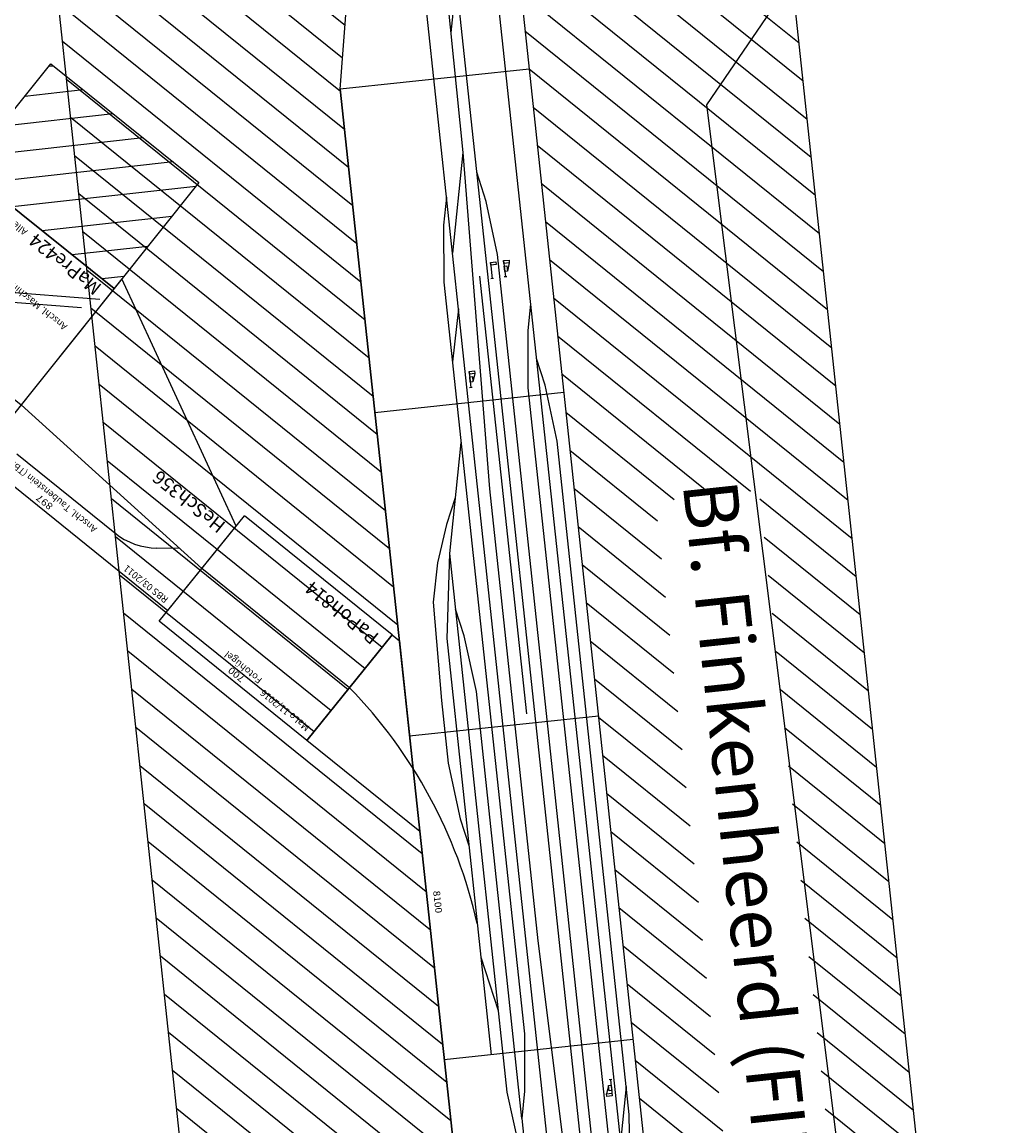
# Model space of a CAD drawing. Extents: x -557 to 35884, y -10506 to 16483.
# Drawn here: x 28182 to 31791, y 7347 to 11418 of the extents above; entities that cross this region are included whole.
import ezdxf
from ezdxf.enums import TextEntityAlignment as Align

# ---------------------------------------------------------------- set-up
doc = ezdxf.new("R2010")
doc.units = 0
doc.layers.get('0').update_dxf_attribs({"linetype": 'CONTINUOUS'})
doc.layers.add('BEDIENRAUM', color=2, linetype='CONTINUOUS')
doc.styles.add('ARIAL', font='arial.ttf')

# ---------------------------------------------------------------- blocks, each defined once
blk = doc.blocks.new('A$C059C541D')
at = {"color": 7}
for p, q in [((897, 845), (0, 845)), ((0, 845), (0, 445)), ((901.1, 0), (897, 845)), ((797, 745), (331.9, 745)), ((176.6, 690.8), (111, 638.8)), ((0, 645), (898.2, 595)), ((0, 445), (901.1, 0))]:
    blk.add_line(p, q, dxfattribs=at)
blk.add_arc((331.9, 495), 250, 90, 128.4248, dxfattribs=at)
at = {"color": 2, "style": 'ARIAL'}
blk.add_text('RBS 03/2011', height=25, dxfattribs=at).set_placement((25, 820), align=Align.MIDDLE_LEFT)
at = {"color": 7, "style": 'ARIAL'}
for s, width, p in [('897', 1.167406, (605, 820)), ('Anschl. Taubenstein (TBS)', 1.0016, (600.7, 783.4))]:
    blk.add_text(s, height=25, dxfattribs=dict(at, width=width)).set_placement(p, align=Align.MIDDLE_CENTER)
blk.add_text('HeSch356', height=50, dxfattribs=at).set_placement((33, 484.1), align=Align.MIDDLE_LEFT)
blk = doc.blocks.new('HESCH356_V01_0')
blk.add_blockref('A$C059C541D', (19.8, -489.4))
blk = doc.blocks.new('A$C1BAD5387')
at = {"color": 7}
for p, q in [((0, 0), (0, 500)), ((0, 500), (700, 500)), ((700, 500), (700, 0)), ((0, 250), (700, 250)), ((0, 0), (700, 0))]:
    blk.add_line(p, q, dxfattribs=at)
at = {"color": 7, "style": 'ARIAL'}
for s, height, width, p in [('MaLo 11/2016 ', 25, 1.000078, (22.6, 477.7)), ('PaPoh814', 50, 1.000102, (35.3, 78.3))]:
    blk.add_text(s, height=height, dxfattribs=dict(at, width=width)).set_placement(p, align=Align.TOP_LEFT)
for s, width, p in [('Fotohügel', 1.023507, (352, 438.4)), ('700', 1.167405, (355, 474.9))]:
    blk.add_text(s, height=25, dxfattribs=dict(at, width=width)).set_placement(p, align=Align.MIDDLE_CENTER)
blk = doc.blocks.new('PAPOH814_V01_0')
blk.add_blockref('A$C1BAD5387', (7, -203.2))
blk = doc.blocks.new('A$C145A3493')
at = {"color": 7}
for p, q in [((0, 1700), (8100, 1700)), ((0, 1700), (8100, 1700)), ((1100, 1700), (1100, 1000)), ((1100, 1700), (1100, 1000)), ((2300, 1700), (2300, 1000)), ((2300, 1700), (2300, 1000)), ((3500, 1700), (3500, 1000)), ((3500, 1700), (3500, 1000)), ((4700, 1700), (4700, 1000)), ((4700, 1700), (4700, 1000)), ((2264.9, 1635), (2164.8, 1613.8)), ((2475.1, 1657.2), (2264.9, 1635)), ((4972.9, 1656.8), (2475.1, 1657.2)), ((4869.3, 1656.8), (5071.8, 1613.8)), ((5687.4, 1592.8), (4972.9, 1656.8)), ((776.3, 1612.8), (5071.8, 1613.8)), ((1961, 1613.1), (2059, 1592.2)), ((2059, 1592.2), (2268.1, 1570.3)), ((4838.5, 1606.7), (4838.5, 1596.7)), ((4838.5, 1601.7), (4898.5, 1601.7)), ((4858.5, 1601.7), (4878.5, 1601.7)), ((4858.5, 1591.7), (4858.5, 1601.7)), ((4858.5, 1591.7), (4888.5, 1581.7)), ((4878.5, 1591.7), (4858.5, 1591.7)), ((4878.5, 1601.7), (4878.5, 1591.7)), ((4888.5, 1601.7), (4898.5, 1601.7)), ((4888.5, 1581.7), (4888.5, 1601.7)), ((4898.5, 1601.7), (4898.5, 1581.7)), ((1792.5, 1551.5), (1802.5, 1551.5)), ((1792.5, 1531.5), (1792.5, 1551.5)), ((1802.5, 1551.5), (1802.5, 1531.5)), ((1802.5, 1551.5), (1832.5, 1541.5)), ((2268.1, 1570.3), (5274.3, 1570.7)), ((4898.5, 1581.7), (4888.5, 1581.7)), ((1767.7, 1511.9), (1568.3, 1491)), ((5350.5, 1510), (1767.7, 1511.9)), ((1802.5, 1531.5), (1792.5, 1531.5)), ((1792.5, 1531.5), (1852.5, 1531.5)), ((1812.5, 1541.5), (1832.5, 1541.5)), ((1812.5, 1531.5), (1812.5, 1541.5)), ((1832.5, 1531.5), (1812.5, 1531.5)), ((1832.5, 1541.5), (1832.5, 1531.5)), ((1852.5, 1536.5), (1852.5, 1526.5)), ((0, 1467), (5762.3, 1467)), ((750.5, 1466.5), (935.4, 1427.2)), ((1568.3, 1491), (1457.5, 1467.4)), ((1794.1, 1502.2), (1804.1, 1502.2)), ((1794.1, 1482.2), (1794.1, 1502.2)), ((1794.1, 1482.2), (1854.1, 1482.2)), ((1804.1, 1482.2), (1794.1, 1482.2)), ((1804.1, 1502.2), (1804.1, 1482.2)), ((1854.1, 1487.2), (1854.1, 1477.2)), ((0, 1433), (1379.7, 1424.4)), ((1379.7, 1424.4), (2623.3, 1389.8)), ((1379.7, 1424.4), (1744.4, 1346.9)), ((2623.3, 1389.8), (4300, 1389.6)), ((4300, 1389.6), (6130.4, 1424)), ((5765.8, 1346.5), (100, 1346.9)), ((1537.7, 1346.8), (1638.4, 1325.4)), ((1951.8, 1346.8), (2143.9, 1303.7)), ((2185.3, 1381.5), (2195.3, 1381.5)), ((2185.3, 1361.5), (2185.3, 1381.5)), ((2185.3, 1361.5), (2245.3, 1361.5)), ((2195.3, 1361.5), (2185.3, 1361.5)), ((2195.3, 1381.5), (2225.3, 1371.5)), ((2195.3, 1381.5), (2195.3, 1361.5)), ((2205.3, 1371.5), (2225.3, 1371.5)), ((2205.3, 1361.5), (2205.3, 1371.5)), ((2225.3, 1361.5), (2205.3, 1361.5)), ((2225.3, 1371.5), (2225.3, 1361.5)), ((2245.3, 1366.5), (2245.3, 1356.5)), ((1638.4, 1325.4), (1847.5, 1303.4)), ((1847.5, 1303.4), (4636.9, 1303.9)), ((2442.1, 1303.5), (2845.2, 1217.9)), ((4636.9, 1303.9), (4846.1, 1281.9)), ((3362.2, 1262.4), (3153.2, 1239.4)), ((4946.2, 1260.6), (3362.2, 1262.4)), ((4846.1, 1281.9), (4946.2, 1260.6)), ((2643.7, 1260.7), (2737.2, 1218.8)), ((3153.2, 1239.4), (3052, 1217.9)), ((4843.6, 1216.9), (5058.3, 1240.1)), ((4946.2, 1260.6), (5154, 1260.4)), ((1100, 1000), (0, 1200)), ((1100, 1000), (0, 1200)), ((2737.2, 1218.8), (2874.8, 1169.9)), ((2845.2, 1217.9), (4843.6, 1216.9)), ((2845.2, 1217.9), (3155.6, 1174.4)), ((4337.9, 1173.9), (4540.2, 1216.9)), ((2874.8, 1169.9), (3016.8, 1139.4)), ((3155.6, 1174.4), (4337.9, 1173.9)), ((3613.8, 1130.4), (3822.9, 1152.4)), ((3822.9, 1152.4), (3924, 1173.9)), ((4337.9, 1173.9), (4700, 1173.9)), ((3016.8, 1139.4), (3381.5, 1131)), ((3381.5, 1131), (3613.8, 1130.4)), ((8100, 1000), (1100, 1000)), ((8100, 1000), (1100, 1000)), ((3121.7, 976), (3145.7, 1000)), ((3145.7, 1000), (3853.6, 1000)), ((3853.6, 1000), (3474.9, 622.1)), ((3474.9, 622.1), (3121.7, 976))]:
    blk.add_line(p, q, dxfattribs=at)
at = {"color": 3}
blk.add_line((1839.8, 1436.8), (3463.8, 1436.8), dxfattribs=at)
at = {"color": 7}
blk.add_arc((4420.8, -636.2), 1822.1, 96.5532, 128.0312, dxfattribs=at)
at = {"layer": 'BEDIENRAUM', "color": 2}
for p, q in [((8100, 2700), (0, 2700)), ((109.5, 1700), (1109.5, 2700)), ((250.9, 1700), (1250.9, 2700)), ((392.3, 1700), (1392.3, 2700)), ((533.8, 1700), (1533.8, 2700)), ((675.2, 1700), (1675.2, 2700)), ((816.6, 1700), (1816.6, 2700)), ((958, 1700), (1958, 2700)), ((1099.4, 1700), (2099.4, 2700)), ((1240.9, 1700), (2240.9, 2700)), ((1382.3, 1700), (2382.3, 2700)), ((1523.7, 1700), (2523.7, 2700)), ((1665.1, 1700), (2665.1, 2700)), ((1806.6, 1700), (2806.6, 2700)), ((1948, 1700), (2948, 2700)), ((2767, 2377.6), (3089.4, 2700)), ((2908.4, 2377.6), (3230.8, 2700)), ((3049.8, 2377.6), (3372.2, 2700)), ((3191.2, 2377.6), (3513.7, 2700)), ((3332.6, 2377.6), (3655.1, 2700)), ((3474.1, 2377.6), (3796.5, 2700)), ((3615.5, 2377.6), (3937.9, 2700)), ((3756.9, 2377.6), (4079.3, 2700)), ((3898.3, 2377.6), (4220.8, 2700)), ((4039.7, 2377.6), (4362.2, 2700)), ((4181.2, 2377.6), (4503.6, 2700)), ((4322.6, 2377.6), (4645, 2700)), ((4464, 2377.6), (4786.5, 2700)), ((4605.4, 2377.6), (4927.9, 2700)), ((4746.8, 2377.6), (5069.3, 2700)), ((4888.3, 2377.6), (5210.7, 2700)), ((5029.7, 2377.6), (5352.1, 2700)), ((2089.4, 1700), (2734.9, 2345.5)), ((2230.8, 1700), (2734.9, 2204.1)), ((2372.2, 1700), (2734.9, 2062.7)), ((2513.7, 1700), (2807, 1993.4)), ((2655.1, 1700), (2948.4, 1993.4)), ((2796.5, 1700), (3089.9, 1993.4)), ((2937.9, 1700), (3231.3, 1993.4)), ((3079.3, 1700), (3372.7, 1993.4)), ((3220.8, 1700), (3514.1, 1993.4)), ((3362.2, 1700), (3655.5, 1993.4)), ((3503.6, 1700), (3797, 1993.4)), ((3645, 1700), (3938.4, 1993.4)), ((3786.5, 1700), (4079.8, 1993.4)), ((3927.9, 1700), (4221.2, 1993.4)), ((4069.3, 1700), (4362.7, 1993.4)), ((4210.7, 1700), (4504.1, 1993.4)), ((4352.1, 1700), (4645.5, 1993.4)), ((4493.6, 1700), (4786.9, 1993.4)), ((4635, 1700), (4928.3, 1993.4)), ((4776.4, 1700), (5069.8, 1993.4)), ((4917.8, 1700), (5211.2, 1993.4)), ((0, 1700), (8100, 1700)), ((0, 176.3), (866.2, 1042.5)), ((0, 34.9), (985.9, 1020.7)), ((106.6, 0), (1106.6, 1000)), ((248, 0), (1248, 1000)), ((389.4, 0), (1389.4, 1000)), ((530.8, 0), (1530.8, 1000)), ((672.2, 0), (1672.2, 1000)), ((813.7, 0), (1813.7, 1000)), ((955.1, 0), (1955.1, 1000)), ((1096.5, 0), (2096.5, 1000)), ((1100, 1000), (8100, 1000)), ((1237.9, 0), (2237.9, 1000)), ((1379.3, 0), (2379.3, 1000)), ((1520.8, 0), (2520.8, 1000)), ((1662.2, 0), (2662.2, 1000)), ((1803.6, 0), (2803.6, 1000)), ((1945, 0), (2945, 1000)), ((2086.5, 0), (3086.5, 1000)), ((2935, 0), (3935, 1000)), ((3076.4, 0), (4076.4, 1000)), ((3217.8, 0), (4217.8, 1000)), ((3227.6, 999.7), (3227.9, 1000)), ((3359.2, 0), (4359.2, 1000)), ((3369.2, 999.9), (3369.3, 1000)), ((3500.7, 0), (4500.7, 1000)), ((3642.1, 0), (4642.1, 1000)), ((3783.5, 0), (4783.5, 1000)), ((3924.9, 0), (4924.9, 1000)), ((4066.4, 0), (5066.4, 1000)), ((4207.8, 0), (5207.8, 1000)), ((4349.2, 0), (5349.2, 1000)), ((4490.6, 0), (5490.6, 1000)), ((4632, 0), (5632, 1000)), ((4773.5, 0), (5773.5, 1000)), ((2227.9, 0), (3162.8, 934.9)), ((2369.3, 0), (3233.5, 864.2)), ((2510.7, 0), (3304.2, 793.5)), ((2652.1, 0), (3374.9, 722.8)), ((2793.6, 0), (3445.6, 652)), ((8100, 0), (0, 0))]:
    blk.add_line(p, q, dxfattribs=at)
at = {"color": 7, "style": 'ARIAL'}
for s, height, width, p in [('Bf. Finkenheerd (FIH) ', 200, 1.003601, (4057.2, 2200)), ('8100', 25, 1.096345, (4118.4, 1037.9))]:
    blk.add_text(s, height=height, dxfattribs=dict(at, width=width)).set_placement(p, align=Align.MIDDLE_CENTER)
blk = doc.blocks.new('A$C2B8E07A2')
at = {"color": 2}
for p, q in [((0, 1565), (235, 1800)), ((0, 1706.4), (93.6, 1800)), ((192.7, 1616.3), (376.4, 1800)), ((334.1, 1616.3), (517.8, 1800)), ((475.6, 1616.3), (659.3, 1800)), ((617, 1616.3), (800.7, 1800)), ((758.4, 1616.3), (942.1, 1800)), ((899.8, 1616.3), (1083.5, 1800)), ((1041.2, 1616.3), (1200, 1775.1)), ((1090, 1523.7), (1200, 1633.6)), ((0, 1423.6), (110, 1533.5)), ((17.8, 1300), (183.8, 1466)), ((159.3, 1300), (325.2, 1466)), ((300.7, 1300), (466.7, 1466)), ((442.1, 1300), (608.1, 1466)), ((583.5, 1300), (749.5, 1466)), ((724.9, 1300), (890.9, 1466)), ((866.4, 1300), (1032.3, 1466)), ((1007.8, 1300), (1200, 1492.2)), ((1149.2, 1300), (1200, 1350.8))]:
    blk.add_line(p, q, dxfattribs=at)
at = {"color": 7}
for p, q in [((0, 1300), (1200, 1300)), ((0, 500), (0, 1300)), ((1200, 1300), (1200, 500)), ((350.3, 1084), (1100.3, 1101.5)), ((1200, 1050), (0, 1050)), ((700, 938.8), (898.3, 800)), ((364.3, 800), (16.3, 564.5)), ((260.1, 772.9), (50, 630.8)), ((1010.6, 698.5), (1150, 550)), ((1200, 500), (0, 500))]:
    blk.add_line(p, q, dxfattribs=at)
for centre, radius, start, end in [((52, 1789.4), 739.4, 269.8462, 281.5617), ((367.9, 342.2), 742, 91.3559, 103.0655), ((351.9, 449.9), 600.2, 4.7854, 90.9807), ((1178.4, -398.8), 1449.1, 91.1237, 124.1791), ((-39, 2027.5), 1265.6, 290.1253, 296.9715), ((603.3, 240.5), 633.4, 109.0546, 122.8056), ((459.7, 201.5), 742, 42.0537, 53.7632)]:
    blk.add_arc(centre, radius, start, end, dxfattribs=at)
at = {"layer": 'BEDIENRAUM', "color": 2}
for p, q in [((1200, 1800), (0, 1800)), ((0, 1800), (0, 1300)), ((1200, 1300), (1200, 1800)), ((0, 1300), (1200, 1300)), ((0, 500), (700, 500)), ((0, 0), (0, 500)), ((0, 19.1), (480.9, 500)), ((0, 160.5), (339.5, 500)), ((0, 301.9), (198.1, 500)), ((0, 443.4), (56.6, 500)), ((122.3, 0), (622.3, 500)), ((700, 500), (700, 0)), ((263.7, 0), (700, 436.3)), ((405.2, 0), (700, 294.8)), ((546.6, 0), (700, 153.4)), ((688, 0), (700, 12)), ((700, 0), (0, 0))]:
    blk.add_line(p, q, dxfattribs=at)
at = {"color": 7, "style": 'ARIAL'}
for s, height, width, p in [('I-Bahn-Abzweig (IBA)', 75, 1.003778, (602.8, 1550)), ('1200', 25, 1.096345, (603.8, 1271.9))]:
    blk.add_text(s, height=height, dxfattribs=dict(at, width=width)).set_placement(p, align=Align.MIDDLE_CENTER)
at = {"color": 2, "style": 'ARIAL'}
blk.add_text('MaLo 11/2018', height=25, dxfattribs=at).set_placement((13.6, 1271.9), align=Align.MIDDLE_LEFT)
at = {"color": 3, "style": 'ARIAL'}
for s, rotation, p in [('Anschl. Minol', 1.3795, (602.6, 1110.9)), ('Anschl. Schrotthändler', 315, (907.5, 839.3))]:
    blk.add_text(s, height=25, rotation=rotation, dxfattribs=at).set_placement(p, align=Align.MIDDLE_LEFT)
blk.add_text('Anschl. Maschinenfabrik', height=25, dxfattribs=at).set_placement((47.7, 726.2), align=Align.MIDDLE_LEFT)
at = {"color": 7, "style": 'ARIAL'}
blk.add_text('MaPre424', height=50, dxfattribs=at).set_placement((39.4, 543.5), align=Align.MIDDLE_LEFT)
at = {"color": 1, "style": 'ARIAL'}
blk.add_text('Alle Kopfstücke sind FKTT 1gl. flach ', height=25, dxfattribs=at).set_placement((380.5, 544.6), align=Align.MIDDLE_LEFT)
blk = doc.blocks.new('MAPRE424_V01_0')
blk.add_blockref('A$C2B8E07A2', (7978.6, -437.3))
blk = doc.blocks.new('A$C17718')
at = {"rotation": 198.9983354393638}
blk.add_blockref('MAPRE424_V01_0', (8821, 4276.5), dxfattribs=at)

msp = doc.modelspace()

# ---------------------------------------------------------------- linework, layer by layer
at = {"color": 1}
for p, q in [((30706.5, 11112.6), (31430.8, 12174.9)), ((31589.5, 4071.4), (30706.5, 11112.6))]:
    msp.add_line(p, q, dxfattribs=at)

# ---------------------------------------------------------------- block references
for name, p, rotation in [('A$C145A3493', (28243.6, 12157.6), 276.1136317141801), ('A$C17718', (26458.7, 10665.8), 302.3371039922833), ('HESCH356_V01_0', (28958.1, 9511.7), 141.056392625481), ('PAPOH814_V01_0', (29424.2, 8995.2), 141.0563931932456)]:
    msp.add_blockref(name, p, dxfattribs=dict(rotation=rotation))

doc.saveas('drawing.dxf')
